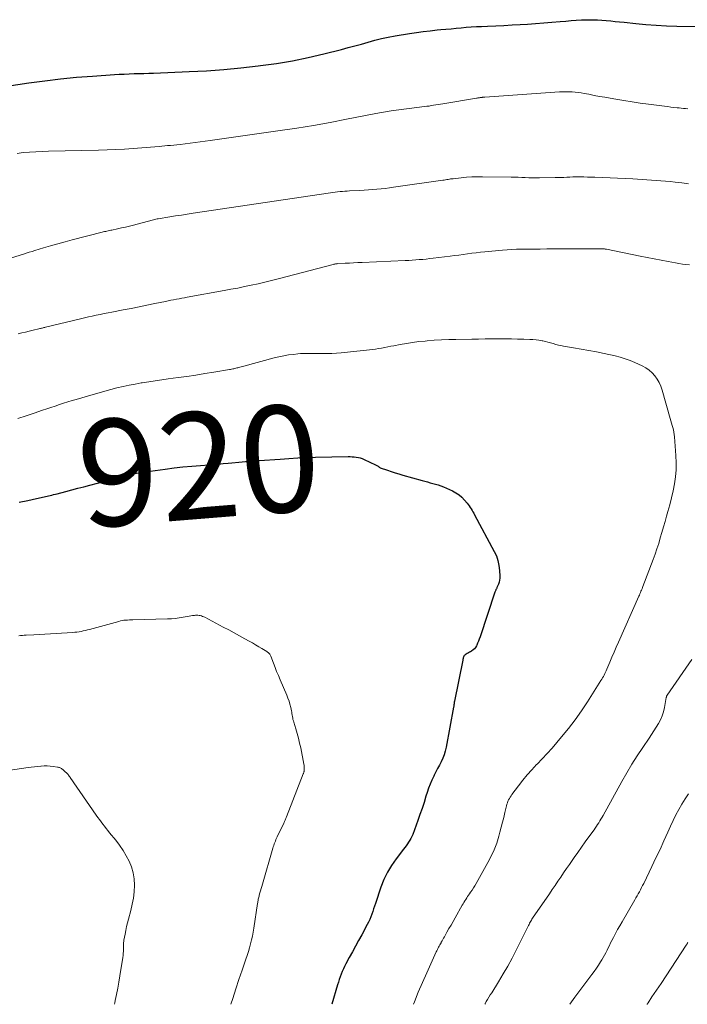
# Model space of a CAD drawing. Units: feet. Extents: x 1960000 to 1965033, y 569995 to 575009.
# Drawn here: x 1960986 to 1961111, y 570000 to 570185 of the extents above; entities that cross this region are included whole.
import ezdxf
from ezdxf.enums import TextEntityAlignment as Align

# ---------------------------------------------------------------- set-up
doc = ezdxf.new("R2010")
doc.units = ezdxf.units.FT
doc.header["$LTSCALE"] = 100
doc.header["$MEASUREMENT"] = 0
for name, color, linetype, lineweight in [('CONTOUR INDEX', 32, 'Continuous', 25), ('CONTOUR INDEX LABEL', 7, 'Continuous', 15), ('CONTOUR INTERMEDIATE', 40, 'Continuous', 15)]:
    doc.layers.add(name, color=color, linetype=linetype, lineweight=lineweight)
doc.styles.add('slant', font='romans.shx', dxfattribs={"oblique": 14.999978})

msp = doc.modelspace()

# ---------------------------------------------------------------- linework, layer by layer
at = {"layer": 'CONTOUR INDEX', "flags": 128}
for points, elevation in [([(1960980.46, 570171.7), (1960987.98, 570172.82), (1960990.94, 570173.23), (1960993.91, 570173.59), (1960996.89, 570173.87), (1960999.87, 570174.11), (1961004.01, 570174.39), (1961004.92, 570174.44), (1961005.84, 570174.49), (1961006.76, 570174.53), (1961007.67, 570174.56), (1961008.59, 570174.58), (1961009.51, 570174.61), (1961010.43, 570174.64), (1961011.34, 570174.68), (1961018.01, 570174.94), (1961021.25, 570175.11), (1961024.49, 570175.33), (1961027.72, 570175.64), (1961030.94, 570176), (1961031.4, 570176.06), (1961034.38, 570176.49), (1961037.35, 570176.99), (1961040.3, 570177.6), (1961043.23, 570178.28), (1961046.57, 570179.12), (1961047.83, 570179.44), (1961049.08, 570179.78), (1961050.32, 570180.12), (1961051.57, 570180.48), (1961052.81, 570180.82), (1961054.07, 570181.13), (1961055.33, 570181.4), (1961056.6, 570181.64), (1961059.31, 570182.09), (1961060.6, 570182.29), (1961061.89, 570182.47), (1961063.19, 570182.62), (1961064.48, 570182.76), (1961065.18, 570182.82), (1961066.13, 570182.9), (1961067.09, 570182.99), (1961068.04, 570183.08), (1961068.99, 570183.17), (1961069.94, 570183.25), (1961070.89, 570183.32), (1961071.85, 570183.38), (1961072.8, 570183.43), (1961073.95, 570183.48), (1961075.48, 570183.55), (1961077.01, 570183.62), (1961078.54, 570183.7), (1961080.07, 570183.78), (1961081.41, 570183.86), (1961082.94, 570183.95), (1961084.47, 570184.06), (1961085.99, 570184.19), (1961087.52, 570184.32), (1961088.6, 570184.43), (1961089.59, 570184.51), (1961090.57, 570184.58), (1961091.56, 570184.63), (1961092.55, 570184.67), (1961092.85, 570184.68), (1961093.68, 570184.68), (1961094.52, 570184.66), (1961095.35, 570184.61), (1961096.19, 570184.54), (1961097.02, 570184.45), (1961097.85, 570184.37), (1961098.68, 570184.28), (1961099.52, 570184.19), (1961101.7, 570183.95), (1961103.62, 570183.77), (1961105.55, 570183.63), (1961107.48, 570183.54), (1961109.42, 570183.49), (1961119.66, 570183.36)], 900), ([(1960986.17, 570094.17), (1960987.78, 570094.52), (1960989.39, 570094.88), (1960991.95, 570095.45), (1960992.28, 570095.52), (1960992.6, 570095.6), (1960992.93, 570095.68), (1960993.25, 570095.76), (1960994.88, 570096.18), (1960996.01, 570096.48), (1960997.15, 570096.78), (1960998.28, 570097.07), (1960999.42, 570097.37), (1961006.59, 570099.24), (1961007.37, 570099.43), (1961008.16, 570099.6), (1961008.95, 570099.74), (1961009.75, 570099.87), (1961013.54, 570100.4), (1961015.19, 570100.61), (1961016.84, 570100.8), (1961018.5, 570100.96), (1961020.16, 570101.09), (1961021.67, 570101.2), (1961022.57, 570101.26), (1961023.48, 570101.33), (1961024.38, 570101.41), (1961025.29, 570101.49), (1961026.02, 570101.56), (1961027.29, 570101.68), (1961028.56, 570101.79), (1961029.83, 570101.89), (1961031.1, 570101.99), (1961035.05, 570102.28), (1961036.7, 570102.39), (1961038.36, 570102.48), (1961040.01, 570102.55), (1961041.67, 570102.6), (1961047.82, 570102.73), (1961048.2, 570102.72), (1961048.58, 570102.71), (1961048.96, 570102.68), (1961049.34, 570102.64), (1961049.72, 570102.58), (1961050.09, 570102.49), (1961050.44, 570102.36), (1961050.79, 570102.21), (1961052.91, 570101.21), (1961053.04, 570101.14), (1961053.17, 570101.07), (1961053.29, 570100.99), (1961053.41, 570100.91), (1961053.61, 570100.76), (1961053.62, 570100.75), (1961053.64, 570100.74), (1961053.66, 570100.73), (1961053.68, 570100.72), (1961053.75, 570100.67), (1961053.77, 570100.66), (1961053.79, 570100.65), (1961053.81, 570100.65), (1961053.83, 570100.64), (1961055.19, 570100.16), (1961055.9, 570099.92), (1961056.6, 570099.69), (1961057.32, 570099.47), (1961058.03, 570099.26), (1961061.68, 570098.24), (1961062.18, 570098.11), (1961062.68, 570097.97), (1961063.19, 570097.84), (1961063.69, 570097.71), (1961064.19, 570097.57), (1961064.68, 570097.41), (1961065.17, 570097.23), (1961065.65, 570097.04), (1961067.37, 570096.28), (1961068, 570095.95), (1961068.59, 570095.56), (1961069.12, 570095.1), (1961069.62, 570094.59), (1961070.12, 570093.99), (1961070.32, 570093.74), (1961070.52, 570093.48), (1961070.7, 570093.21), (1961070.87, 570092.93), (1961071.04, 570092.65), (1961071.2, 570092.37), (1961071.36, 570092.09), (1961071.52, 570091.8), (1961075.2, 570084.94), (1961075.59, 570084.09), (1961075.89, 570083.22), (1961076.08, 570082.32), (1961076.19, 570081.39), (1961076.24, 570080.3), (1961076.24, 570079.91), (1961076.19, 570079.53), (1961076.1, 570079.15), (1961075.97, 570078.78), (1961075.76, 570078.3), (1961075.7, 570078.18), (1961075.65, 570078.05), (1961075.59, 570077.93), (1961075.52, 570077.81), (1961075.46, 570077.69), (1961075.41, 570077.57), (1961075.36, 570077.44), (1961075.31, 570077.32), (1961072.53, 570068.9), (1961072.39, 570068.51), (1961072.24, 570068.12), (1961072.08, 570067.74), (1961071.91, 570067.36), (1961071.85, 570067.24), (1961071.67, 570066.95), (1961071.47, 570066.68), (1961071.22, 570066.46), (1961070.94, 570066.26), (1961070.74, 570066.14), (1961070.54, 570066.02), (1961070.34, 570065.91), (1961070.14, 570065.79), (1961069.94, 570065.67), (1961069.8, 570065.59), (1961069.68, 570065.5), (1961069.58, 570065.4), (1961069.5, 570065.28), (1961069.44, 570065.14), (1961069.39, 570065), (1961069.35, 570064.85), (1961069.31, 570064.7), (1961069.28, 570064.55), (1961067.73, 570056.83), (1961067.73, 570056.82), (1961067.73, 570056.8), (1961067.73, 570056.79), (1961067.72, 570056.77), (1961067.71, 570056.71), (1961067.71, 570056.7), (1961067.71, 570056.68), (1961067.7, 570056.67), (1961067.7, 570056.65), (1961067.66, 570056.36), (1961067.64, 570056.2), (1961067.61, 570056.03), (1961067.59, 570055.87), (1961067.56, 570055.71), (1961066.17, 570048.2), (1961066.01, 570047.5), (1961065.81, 570046.82), (1961065.55, 570046.16), (1961065.24, 570045.51), (1961064.91, 570044.88), (1961064.58, 570044.24), (1961064.26, 570043.6), (1961063.93, 570042.96), (1961063.84, 570042.78), (1961063.49, 570042.03), (1961063.16, 570041.28), (1961062.88, 570040.51), (1961062.62, 570039.74), (1961062.4, 570039.01), (1961062.04, 570037.86), (1961061.66, 570036.72), (1961061.27, 570035.58), (1961060.86, 570034.45), (1961059.92, 570031.87), (1961059.76, 570031.49), (1961059.58, 570031.12), (1961059.38, 570030.76), (1961059.15, 570030.41), (1961058.91, 570030.07), (1961058.67, 570029.74), (1961058.42, 570029.41), (1961058.17, 570029.07), (1961056.81, 570027.3), (1961055.94, 570026.05), (1961055.16, 570024.76), (1961054.52, 570023.39), (1961053.96, 570021.97), (1961052.92, 570018.93), (1961052.75, 570018.43), (1961052.58, 570017.92), (1961052.41, 570017.41), (1961052.25, 570016.91), (1961052.07, 570016.4), (1961051.87, 570015.91), (1961051.65, 570015.43), (1961051.4, 570014.96), (1961050.35, 570013.04), (1961049.76, 570011.98), (1961049.18, 570010.92), (1961048.6, 570009.85), (1961048.03, 570008.78), (1961047.39, 570007.59), (1961047.15, 570007.11), (1961046.92, 570006.63), (1961046.7, 570006.15), (1961046.51, 570005.65), (1961046.32, 570005.15), (1961046.15, 570004.65), (1961045.98, 570004.14), (1961045.83, 570003.63), (1961044.76, 570000)], 920)]:
    msp.add_lwpolyline(points, dxfattribs=dict(at, elevation=elevation))
at = {"layer": 'CONTOUR INTERMEDIATE', "flags": 128}
for points, elevation in [([(1960985.74, 570159.61), (1960986.91, 570159.74), (1960988.08, 570159.84), (1960989.26, 570159.91), (1960990.44, 570159.97), (1960991.62, 570160.01), (1961001.02, 570160.22), (1961002.64, 570160.27), (1961004.26, 570160.34), (1961005.88, 570160.42), (1961007.5, 570160.52), (1961009.12, 570160.64), (1961010.74, 570160.76), (1961012.36, 570160.9), (1961013.97, 570161.06), (1961014.48, 570161.11), (1961016.34, 570161.3), (1961018.21, 570161.51), (1961020.07, 570161.75), (1961021.93, 570162), (1961035.08, 570163.88), (1961038.2, 570164.35), (1961041.31, 570164.85), (1961044.42, 570165.41), (1961047.52, 570166), (1961053, 570167.1), (1961053.36, 570167.17), (1961053.71, 570167.23), (1961054.07, 570167.29), (1961054.43, 570167.35), (1961054.79, 570167.41), (1961055.15, 570167.46), (1961055.51, 570167.51), (1961055.87, 570167.56), (1961062.11, 570168.37), (1961062.54, 570168.43), (1961062.97, 570168.49), (1961063.4, 570168.56), (1961063.83, 570168.63), (1961064.26, 570168.71), (1961064.69, 570168.78), (1961065.12, 570168.85), (1961065.54, 570168.92), (1961071.89, 570169.97), (1961072.02, 570169.99), (1961072.14, 570170.01), (1961072.26, 570170.03), (1961072.38, 570170.05), (1961072.44, 570170.05), (1961072.54, 570170.07), (1961072.63, 570170.08), (1961072.73, 570170.09), (1961072.82, 570170.1), (1961072.88, 570170.1), (1961072.95, 570170.11), (1961073.01, 570170.12), (1961073.08, 570170.12), (1961073.14, 570170.13), (1961073.21, 570170.13), (1961073.27, 570170.14), (1961073.34, 570170.14), (1961073.41, 570170.15), (1961087.45, 570171.12), (1961088.03, 570171.15), (1961088.61, 570171.16), (1961089.19, 570171.16), (1961089.77, 570171.13), (1961090.35, 570171.09), (1961090.92, 570171.03), (1961091.5, 570170.94), (1961092.07, 570170.85), (1961092.93, 570170.68), (1961093.93, 570170.49), (1961094.93, 570170.3), (1961095.94, 570170.12), (1961096.94, 570169.94), (1961097.98, 570169.76), (1961099.5, 570169.5), (1961101.03, 570169.26), (1961102.55, 570169.04), (1961104.09, 570168.83), (1961107.12, 570168.44), (1961107.71, 570168.37), (1961108.29, 570168.3), (1961108.88, 570168.23), (1961109.47, 570168.17), (1961109.83, 570168.14), (1961110.24, 570168.1), (1961110.65, 570168.05), (1961111.06, 570168), (1961111.47, 570167.95)], 904), ([(1960982.2, 570139.28), (1960986.94, 570140.73), (1960987.48, 570140.9), (1960988.02, 570141.06), (1960988.57, 570141.22), (1960989.11, 570141.39), (1960990.71, 570141.87), (1960992.05, 570142.26), (1960993.4, 570142.64), (1960994.75, 570143.01), (1960996.1, 570143.37), (1961001.68, 570144.82), (1961001.91, 570144.88), (1961002.14, 570144.93), (1961002.37, 570144.98), (1961002.6, 570145.04), (1961002.84, 570145.08), (1961003.07, 570145.13), (1961003.3, 570145.18), (1961003.54, 570145.23), (1961004.57, 570145.45), (1961005.32, 570145.62), (1961006.07, 570145.79), (1961006.82, 570145.97), (1961007.56, 570146.15), (1961012.03, 570147.31), (1961012.04, 570147.32), (1961012.06, 570147.32), (1961012.08, 570147.32), (1961012.09, 570147.33), (1961012.16, 570147.34), (1961012.18, 570147.35), (1961012.19, 570147.35), (1961012.21, 570147.35), (1961012.23, 570147.35), (1961014.37, 570147.69), (1961015.46, 570147.86), (1961016.55, 570148.03), (1961017.64, 570148.19), (1961018.74, 570148.36), (1961044.51, 570152.2), (1961044.96, 570152.26), (1961045.4, 570152.32), (1961045.84, 570152.38), (1961046.29, 570152.43), (1961046.74, 570152.47), (1961047.18, 570152.51), (1961047.63, 570152.54), (1961048.08, 570152.57), (1961050.01, 570152.65), (1961050.81, 570152.69), (1961051.6, 570152.74), (1961052.39, 570152.8), (1961053.18, 570152.87), (1961053.97, 570152.94), (1961054.76, 570153.03), (1961055.55, 570153.13), (1961056.34, 570153.24), (1961065.58, 570154.58), (1961065.82, 570154.61), (1961066.06, 570154.65), (1961066.3, 570154.69), (1961066.54, 570154.73), (1961066.78, 570154.77), (1961067.02, 570154.8), (1961067.27, 570154.84), (1961067.51, 570154.86), (1961069, 570155.03), (1961069.98, 570155.12), (1961070.97, 570155.19), (1961071.96, 570155.22), (1961072.96, 570155.23), (1961078.36, 570155.15), (1961079.02, 570155.14), (1961079.69, 570155.12), (1961080.35, 570155.09), (1961081.01, 570155.06), (1961081.68, 570155.02), (1961082.34, 570155), (1961083.01, 570155), (1961083.67, 570155), (1961086.6, 570155.05), (1961087.15, 570155.07), (1961087.71, 570155.09), (1961088.26, 570155.11), (1961088.82, 570155.14), (1961089.37, 570155.17), (1961089.93, 570155.19), (1961090.48, 570155.2), (1961091.04, 570155.2), (1961091.3, 570155.2), (1961091.99, 570155.18), (1961092.68, 570155.17), (1961093.36, 570155.15), (1961094.05, 570155.12), (1961101.16, 570154.81), (1961102.91, 570154.72), (1961104.65, 570154.61), (1961106.4, 570154.47), (1961108.14, 570154.32), (1961109.1, 570154.22), (1961110.36, 570154.08), (1961111.62, 570153.92)], 908), ([(1960985.95, 570125.75), (1960986.64, 570125.93), (1960987.34, 570126.1), (1960988.04, 570126.28), (1960988.74, 570126.44), (1960989.83, 570126.7), (1960989.99, 570126.74), (1960990.15, 570126.78), (1960990.31, 570126.81), (1960990.47, 570126.85), (1960990.62, 570126.89), (1960990.78, 570126.93), (1960990.94, 570126.97), (1960991.1, 570127.01), (1960997.66, 570128.58), (1960998.39, 570128.76), (1960999.12, 570128.93), (1960999.86, 570129.09), (1961000.59, 570129.25), (1961001.33, 570129.4), (1961002.06, 570129.55), (1961002.8, 570129.7), (1961003.54, 570129.84), (1961005.61, 570130.25), (1961007.11, 570130.54), (1961008.61, 570130.84), (1961010.1, 570131.14), (1961011.6, 570131.44), (1961013.57, 570131.84), (1961014.08, 570131.95), (1961014.59, 570132.05), (1961015.1, 570132.15), (1961015.61, 570132.25), (1961016.12, 570132.35), (1961016.63, 570132.44), (1961017.14, 570132.54), (1961017.65, 570132.63), (1961024.58, 570133.87), (1961025.85, 570134.11), (1961027.12, 570134.35), (1961028.39, 570134.61), (1961029.65, 570134.87), (1961030.92, 570135.15), (1961032.17, 570135.44), (1961033.43, 570135.75), (1961034.68, 570136.07), (1961045, 570138.77), (1961045.11, 570138.8), (1961045.22, 570138.83), (1961045.33, 570138.85), (1961045.44, 570138.87), (1961045.55, 570138.88), (1961045.66, 570138.9), (1961045.78, 570138.91), (1961045.89, 570138.92), (1961047.24, 570138.99), (1961048.04, 570139.03), (1961048.83, 570139.07), (1961049.62, 570139.11), (1961050.41, 570139.14), (1961058.52, 570139.51), (1961059.18, 570139.54), (1961059.83, 570139.58), (1961060.49, 570139.62), (1961061.15, 570139.67), (1961061.8, 570139.73), (1961062.46, 570139.79), (1961063.11, 570139.86), (1961063.76, 570139.94), (1961066.94, 570140.32), (1961067.76, 570140.42), (1961068.57, 570140.53), (1961069.38, 570140.64), (1961070.2, 570140.75), (1961071.01, 570140.86), (1961071.82, 570140.96), (1961072.63, 570141.06), (1961073.45, 570141.14), (1961076.75, 570141.47), (1961077.63, 570141.54), (1961078.51, 570141.6), (1961079.39, 570141.63), (1961080.28, 570141.65), (1961081.16, 570141.65), (1961082.04, 570141.65), (1961082.93, 570141.66), (1961083.81, 570141.66), (1961085.07, 570141.67), (1961086.59, 570141.68), (1961088.11, 570141.69), (1961089.62, 570141.7), (1961091.14, 570141.71), (1961095.13, 570141.72), (1961095.27, 570141.72), (1961095.41, 570141.72), (1961095.55, 570141.71), (1961095.7, 570141.7), (1961095.84, 570141.68), (1961095.98, 570141.66), (1961096.12, 570141.64), (1961096.26, 570141.61), (1961102.55, 570140.34), (1961103.87, 570140.07), (1961105.18, 570139.81), (1961106.5, 570139.55), (1961107.82, 570139.3), (1961109.15, 570139.05), (1961109.81, 570138.94), (1961110.46, 570138.83), (1961111.12, 570138.75), (1961111.78, 570138.68)], 912), ([(1960985.9, 570109.87), (1960987.44, 570110.38), (1960988.98, 570110.9), (1960990.52, 570111.43), (1960991.31, 570111.69), (1960992.1, 570111.96), (1960992.89, 570112.22), (1960993.68, 570112.48), (1960994.47, 570112.74), (1960995.26, 570112.99), (1960996.05, 570113.23), (1960996.85, 570113.47), (1960999.99, 570114.39), (1961001.11, 570114.71), (1961002.23, 570115.02), (1961003.35, 570115.31), (1961004.48, 570115.6), (1961005.61, 570115.87), (1961006.75, 570116.12), (1961007.89, 570116.34), (1961009.04, 570116.54), (1961009.19, 570116.57), (1961010.42, 570116.76), (1961011.64, 570116.95), (1961012.87, 570117.13), (1961014.1, 570117.3), (1961015.93, 570117.55), (1961017.6, 570117.78), (1961019.28, 570118.03), (1961020.95, 570118.29), (1961022.63, 570118.56), (1961025.56, 570119.06), (1961025.77, 570119.09), (1961025.97, 570119.13), (1961026.17, 570119.17), (1961026.37, 570119.21), (1961026.57, 570119.26), (1961026.77, 570119.31), (1961026.97, 570119.36), (1961027.16, 570119.41), (1961027.26, 570119.44), (1961027.51, 570119.51), (1961027.75, 570119.57), (1961028, 570119.64), (1961028.25, 570119.71), (1961033.94, 570121.23), (1961034.83, 570121.45), (1961035.73, 570121.64), (1961036.63, 570121.79), (1961037.54, 570121.91), (1961038.37, 570122.01), (1961038.87, 570122.05), (1961039.36, 570122.08), (1961039.86, 570122.09), (1961040.36, 570122.09), (1961040.86, 570122.08), (1961041.35, 570122.07), (1961041.85, 570122.06), (1961042.35, 570122.06), (1961043.06, 570122.05), (1961043.92, 570122.06), (1961044.77, 570122.09), (1961045.62, 570122.14), (1961046.47, 570122.22), (1961051.79, 570122.76), (1961052.37, 570122.83), (1961052.95, 570122.9), (1961053.52, 570122.99), (1961054.09, 570123.1), (1961054.66, 570123.2), (1961055.23, 570123.31), (1961055.8, 570123.42), (1961056.37, 570123.53), (1961057.56, 570123.75), (1961058.73, 570123.96), (1961059.9, 570124.14), (1961061.08, 570124.29), (1961062.26, 570124.41), (1961062.59, 570124.44), (1961063.94, 570124.55), (1961065.3, 570124.64), (1961066.65, 570124.69), (1961068, 570124.72), (1961071.02, 570124.76), (1961072.25, 570124.78), (1961073.49, 570124.79), (1961074.72, 570124.8), (1961075.95, 570124.8), (1961076.11, 570124.8), (1961077.26, 570124.8), (1961078.41, 570124.79), (1961079.57, 570124.77), (1961080.72, 570124.74), (1961081.88, 570124.71), (1961082.45, 570124.68), (1961083.02, 570124.63), (1961083.58, 570124.55), (1961084.15, 570124.44), (1961084.28, 570124.42), (1961084.77, 570124.31), (1961085.26, 570124.19), (1961085.75, 570124.06), (1961086.23, 570123.92), (1961086.72, 570123.78), (1961087.21, 570123.66), (1961087.7, 570123.56), (1961088.2, 570123.47), (1961090.07, 570123.16), (1961091.5, 570122.91), (1961092.93, 570122.65), (1961094.36, 570122.37), (1961095.78, 570122.07), (1961097.87, 570121.61), (1961098.82, 570121.38), (1961099.74, 570121.1), (1961100.65, 570120.76), (1961101.55, 570120.38), (1961102.94, 570119.74), (1961103.61, 570119.37), (1961104.22, 570118.95), (1961104.78, 570118.45), (1961105.28, 570117.89), (1961105.72, 570117.27), (1961106.1, 570116.62), (1961106.4, 570115.93), (1961106.66, 570115.21), (1961108.19, 570109.87), (1961108.31, 570109.44), (1961108.43, 570109.01), (1961108.55, 570108.59), (1961108.66, 570108.16), (1961108.76, 570107.73), (1961108.84, 570107.29), (1961108.9, 570106.85), (1961108.95, 570106.42), (1961109.24, 570102.91), (1961109.3, 570101.58), (1961109.28, 570100.26), (1961109.16, 570098.93), (1961108.97, 570097.62), (1961108.71, 570096.31), (1961108.43, 570095), (1961108.1, 570093.71), (1961107.75, 570092.42), (1961107.51, 570091.58), (1961107.21, 570090.55), (1961106.91, 570089.53), (1961106.62, 570088.5), (1961106.32, 570087.47), (1961106.02, 570086.45), (1961105.69, 570085.43), (1961105.34, 570084.42), (1961104.98, 570083.42), (1961103.07, 570078.38), (1961102.98, 570078.15), (1961102.89, 570077.92), (1961102.79, 570077.69), (1961102.69, 570077.46), (1961102.59, 570077.23), (1961102.49, 570077), (1961102.39, 570076.77), (1961102.29, 570076.54), (1961098.48, 570067.92), (1961098.06, 570066.98), (1961097.65, 570066.04), (1961097.25, 570065.11), (1961096.84, 570064.17), (1961096.27, 570062.83), (1961096.15, 570062.56), (1961096.03, 570062.29), (1961095.91, 570062.02), (1961095.78, 570061.75), (1961095.65, 570061.49), (1961095.51, 570061.23), (1961095.36, 570060.97), (1961095.2, 570060.72), (1961092.68, 570056.73), (1961091.55, 570055.02), (1961090.37, 570053.35), (1961089.12, 570051.73), (1961087.82, 570050.14), (1961086.94, 570049.11), (1961086.04, 570048.07), (1961085.12, 570047.05), (1961084.18, 570046.04), (1961083.23, 570045.05), (1961083.14, 570044.96), (1961082.25, 570044), (1961081.38, 570043.03), (1961080.54, 570042.02), (1961079.73, 570040.99), (1961078.51, 570039.38), (1961078.34, 570039.13), (1961078.17, 570038.88), (1961078.03, 570038.62), (1961077.89, 570038.36), (1961077.76, 570038.09), (1961077.65, 570037.81), (1961077.56, 570037.52), (1961077.48, 570037.24), (1961077.18, 570035.98), (1961076.96, 570035.06), (1961076.73, 570034.14), (1961076.5, 570033.23), (1961076.26, 570032.31), (1961076.05, 570031.53), (1961075.65, 570030.25), (1961075.19, 570028.99), (1961074.63, 570027.77), (1961074.02, 570026.57), (1961071.81, 570022.67), (1961071.56, 570022.25), (1961071.3, 570021.84), (1961071.04, 570021.43), (1961070.76, 570021.02), (1961070.57, 570020.75), (1961070.39, 570020.49), (1961070.21, 570020.22), (1961070.03, 570019.95), (1961069.86, 570019.68), (1961069.69, 570019.4), (1961069.52, 570019.12), (1961069.36, 570018.85), (1961069.2, 570018.57), (1961067.87, 570016.22), (1961067.49, 570015.54), (1961067.1, 570014.86), (1961066.71, 570014.19), (1961066.33, 570013.51), (1961065.84, 570012.66), (1961065.69, 570012.4), (1961065.55, 570012.15), (1961065.41, 570011.9), (1961065.27, 570011.64), (1961065.23, 570011.56), (1961065.11, 570011.35), (1961064.99, 570011.13), (1961064.88, 570010.92), (1961064.76, 570010.7), (1961064.65, 570010.48), (1961064.54, 570010.26), (1961064.43, 570010.04), (1961064.33, 570009.82), (1961062.53, 570005.93), (1961061.73, 570004.12), (1961060.95, 570002.3), (1961060.22, 570000.46), (1961060.04, 570000)], 916), ([(1960986.07, 570069.12), (1960986.42, 570069.16), (1960986.76, 570069.19), (1960987.1, 570069.22), (1960987.44, 570069.24), (1960988.87, 570069.32), (1960989.92, 570069.37), (1960990.97, 570069.43), (1960992.03, 570069.49), (1960993.08, 570069.55), (1960996.16, 570069.74), (1960996.56, 570069.77), (1960996.97, 570069.82), (1960997.37, 570069.88), (1960997.77, 570069.95), (1960998.16, 570070.03), (1960998.56, 570070.12), (1960998.95, 570070.22), (1960999.34, 570070.32), (1961004.8, 570071.83), (1961005.13, 570071.91), (1961005.46, 570071.98), (1961005.79, 570072.03), (1961006.12, 570072.06), (1961006.46, 570072.08), (1961006.8, 570072.1), (1961007.14, 570072.12), (1961007.47, 570072.13), (1961013.93, 570072.29), (1961014.67, 570072.33), (1961015.41, 570072.39), (1961016.14, 570072.48), (1961016.87, 570072.61), (1961017.66, 570072.76), (1961017.99, 570072.82), (1961018.32, 570072.87), (1961018.66, 570072.91), (1961018.99, 570072.94), (1961019.21, 570072.96), (1961019.43, 570072.97), (1961019.66, 570072.97), (1961019.88, 570072.94), (1961020.1, 570072.9), (1961020.32, 570072.84), (1961020.53, 570072.77), (1961020.74, 570072.68), (1961020.94, 570072.59), (1961024.4, 570070.76), (1961025.42, 570070.22), (1961026.44, 570069.68), (1961027.45, 570069.12), (1961028.46, 570068.56), (1961029.27, 570068.11), (1961029.87, 570067.77), (1961030.47, 570067.43), (1961031.06, 570067.08), (1961031.65, 570066.73), (1961032.58, 570066.17), (1961032.7, 570066.08), (1961032.81, 570065.99), (1961032.92, 570065.89), (1961033.01, 570065.78), (1961033.1, 570065.66), (1961033.17, 570065.54), (1961033.24, 570065.4), (1961033.3, 570065.27), (1961033.79, 570063.98), (1961034.1, 570063.2), (1961034.41, 570062.43), (1961034.73, 570061.65), (1961035.06, 570060.88), (1961036.3, 570058), (1961036.53, 570057.44), (1961036.73, 570056.87), (1961036.89, 570056.29), (1961037.04, 570055.7), (1961037.18, 570055.06), (1961037.23, 570054.79), (1961037.28, 570054.52), (1961037.33, 570054.25), (1961037.37, 570053.97), (1961037.42, 570053.7), (1961037.47, 570053.43), (1961037.54, 570053.17), (1961037.62, 570052.9), (1961038, 570051.67), (1961038.26, 570050.78), (1961038.5, 570049.89), (1961038.71, 570049), (1961038.91, 570048.09), (1961039.52, 570045.07), (1961039.55, 570044.84), (1961039.58, 570044.61), (1961039.59, 570044.38), (1961039.58, 570044.15), (1961039.57, 570043.86), (1961039.56, 570043.78), (1961039.55, 570043.69), (1961039.53, 570043.61), (1961039.51, 570043.53), (1961039.48, 570043.45), (1961039.46, 570043.38), (1961039.43, 570043.3), (1961039.4, 570043.22), (1961036.28, 570035.17), (1961036.22, 570035.02), (1961036.15, 570034.87), (1961036.09, 570034.71), (1961036.03, 570034.56), (1961035.96, 570034.41), (1961035.89, 570034.26), (1961035.83, 570034.11), (1961035.75, 570033.96), (1961034.52, 570031.42), (1961034.4, 570031.15), (1961034.28, 570030.89), (1961034.17, 570030.62), (1961034.06, 570030.35), (1961033.96, 570030.08), (1961033.87, 570029.81), (1961033.78, 570029.53), (1961033.7, 570029.26), (1961031.73, 570022.51), (1961031.62, 570022.1), (1961031.5, 570021.7), (1961031.39, 570021.3), (1961031.27, 570020.89), (1961031.15, 570020.47), (1961031.1, 570020.28), (1961031.05, 570020.08), (1961031.01, 570019.89), (1961030.97, 570019.69), (1961030.93, 570019.49), (1961030.9, 570019.3), (1961030.86, 570019.1), (1961030.83, 570018.9), (1961030.15, 570014.3), (1961030.02, 570013.55), (1961029.88, 570012.81), (1961029.71, 570012.07), (1961029.52, 570011.34), (1961029.31, 570010.61), (1961029.1, 570009.88), (1961028.87, 570009.16), (1961028.63, 570008.44), (1961027.93, 570006.38), (1961027.34, 570004.63), (1961026.76, 570002.88), (1961026.2, 570001.12), (1961025.85, 570000)], 924), ([(1961112.25, 570064.69), (1961107.6, 570057.99), (1961107.57, 570057.94), (1961107.54, 570057.89), (1961107.52, 570057.84), (1961107.5, 570057.79), (1961107.48, 570057.73), (1961107.46, 570057.68), (1961107.45, 570057.62), (1961107.44, 570057.56), (1961107.1, 570055.66), (1961106.91, 570054.87), (1961106.67, 570054.11), (1961106.35, 570053.37), (1961105.98, 570052.66), (1961105.55, 570051.97), (1961105.12, 570051.28), (1961104.68, 570050.6), (1961104.23, 570049.92), (1961103.03, 570048.17), (1961101.99, 570046.61), (1961100.99, 570045.03), (1961100.03, 570043.43), (1961099.1, 570041.8), (1961095.59, 570035.43), (1961095.4, 570035.08), (1961095.2, 570034.74), (1961095, 570034.4), (1961094.79, 570034.06), (1961094.57, 570033.72), (1961094.36, 570033.39), (1961094.13, 570033.06), (1961093.9, 570032.74), (1961092.95, 570031.44), (1961092.24, 570030.46), (1961091.54, 570029.48), (1961090.85, 570028.5), (1961090.16, 570027.51), (1961089.27, 570026.23), (1961088.73, 570025.45), (1961088.19, 570024.66), (1961087.66, 570023.87), (1961087.12, 570023.08), (1961086.59, 570022.29), (1961086.06, 570021.51), (1961085.52, 570020.72), (1961084.98, 570019.93), (1961082.51, 570016.34), (1961082.38, 570016.16), (1961082.26, 570015.97), (1961082.15, 570015.78), (1961082.04, 570015.58), (1961081.93, 570015.39), (1961081.82, 570015.19), (1961081.72, 570014.99), (1961081.62, 570014.79), (1961079.32, 570010.18), (1961078.54, 570008.66), (1961077.74, 570007.17), (1961076.88, 570005.7), (1961076, 570004.24), (1961074.71, 570002.18), (1961074.45, 570001.77), (1961074.2, 570001.35), (1961073.95, 570000.93), (1961073.7, 570000.51), (1961073.47, 570000.09), (1961073.42, 570000)], 912), ([(1960982.31, 570043.62), (1960987.83, 570044.4), (1960988.42, 570044.48), (1960989.02, 570044.55), (1960989.61, 570044.61), (1960990.2, 570044.67), (1960990.28, 570044.68), (1960990.84, 570044.71), (1960991.39, 570044.71), (1960991.94, 570044.68), (1960992.49, 570044.62), (1960993.32, 570044.49), (1960993.46, 570044.47), (1960993.59, 570044.44), (1960993.72, 570044.39), (1960993.85, 570044.34), (1960993.97, 570044.27), (1960994.09, 570044.21), (1960994.2, 570044.13), (1960994.31, 570044.04), (1960994.86, 570043.56), (1960994.98, 570043.45), (1960995.1, 570043.33), (1960995.21, 570043.21), (1960995.32, 570043.08), (1960995.42, 570042.95), (1960995.53, 570042.81), (1960995.62, 570042.68), (1960995.72, 570042.54), (1961000.59, 570035.48), (1961000.89, 570035.06), (1961001.19, 570034.64), (1961001.5, 570034.22), (1961001.81, 570033.81), (1961002.13, 570033.4), (1961002.45, 570033), (1961002.78, 570032.59), (1961003.1, 570032.19), (1961004.25, 570030.77), (1961004.96, 570029.83), (1961005.62, 570028.87), (1961006.21, 570027.86), (1961006.77, 570026.83), (1961007.2, 570025.76), (1961007.53, 570024.66), (1961007.7, 570023.53), (1961007.75, 570022.37), (1961007.75, 570022.32), (1961007.68, 570021.12), (1961007.55, 570019.93), (1961007.34, 570018.76), (1961007.07, 570017.59), (1961006.62, 570015.96), (1961006.44, 570015.26), (1961006.28, 570014.57), (1961006.13, 570013.87), (1961005.99, 570013.16), (1961005.79, 570012.06), (1961005.77, 570011.91), (1961005.75, 570011.75), (1961005.73, 570011.6), (1961005.73, 570011.44), (1961005.72, 570011.28), (1961005.72, 570011.13), (1961005.72, 570010.97), (1961005.71, 570010.81), (1961005.7, 570010.33), (1961005.69, 570009.94), (1961005.66, 570009.54), (1961005.62, 570009.15), (1961005.57, 570008.75), (1961005.02, 570005.32), (1961004.83, 570004.17), (1961004.62, 570003.02), (1961004.4, 570001.87), (1961004.17, 570000.72), (1961004.08, 570000.28), (1961004.03, 570000)], 928), ([(1961111.59, 570039.47), (1961110.95, 570038.52), (1961110.34, 570037.54), (1961109.77, 570036.53), (1961109.23, 570035.51), (1961108.72, 570034.47), (1961108.23, 570033.43), (1961107.73, 570032.29), (1961107, 570030.67), (1961106.27, 570029.06), (1961105.51, 570027.45), (1961104.75, 570025.85), (1961103.2, 570022.66), (1961103.01, 570022.27), (1961102.82, 570021.89), (1961102.61, 570021.5), (1961102.4, 570021.12), (1961102.19, 570020.74), (1961101.98, 570020.36), (1961101.76, 570019.98), (1961101.55, 570019.61), (1961099.14, 570015.48), (1961098.72, 570014.75), (1961098.31, 570014.02), (1961097.92, 570013.29), (1961097.53, 570012.55), (1961097.23, 570011.96), (1961097, 570011.51), (1961096.77, 570011.05), (1961096.55, 570010.59), (1961096.34, 570010.13), (1961096.11, 570009.67), (1961095.88, 570009.22), (1961095.63, 570008.78), (1961095.37, 570008.34), (1961095.13, 570007.97), (1961094.74, 570007.36), (1961094.33, 570006.75), (1961093.91, 570006.16), (1961093.48, 570005.57), (1961090.32, 570001.35), (1961089.37, 570000.03), (1961089.35, 570000)], 908), ([(1961111.48, 570011.57), (1961111.37, 570011.4), (1961111.27, 570011.24), (1961111.16, 570011.07), (1961106.45, 570003.92), (1961106.03, 570003.28), (1961105.61, 570002.65), (1961105.18, 570002.01), (1961104.76, 570001.38), (1961104.04, 570000.3), (1961103.97, 570000.21), (1961103.9, 570000.11), (1961103.83, 570000.02), (1961103.82, 570000)], 904)]:
    msp.add_lwpolyline(points, dxfattribs=dict(at, elevation=elevation))

# ---------------------------------------------------------------- texts
at = {"layer": 'CONTOUR INDEX LABEL', "style": 'slant', "oblique": 15}
msp.add_text('920', height=20, rotation=4.6123, dxfattribs=at).set_placement((1961019.82, 570101.06, 920), align=Align.MIDDLE_CENTER)

doc.saveas('drawing.dxf')
